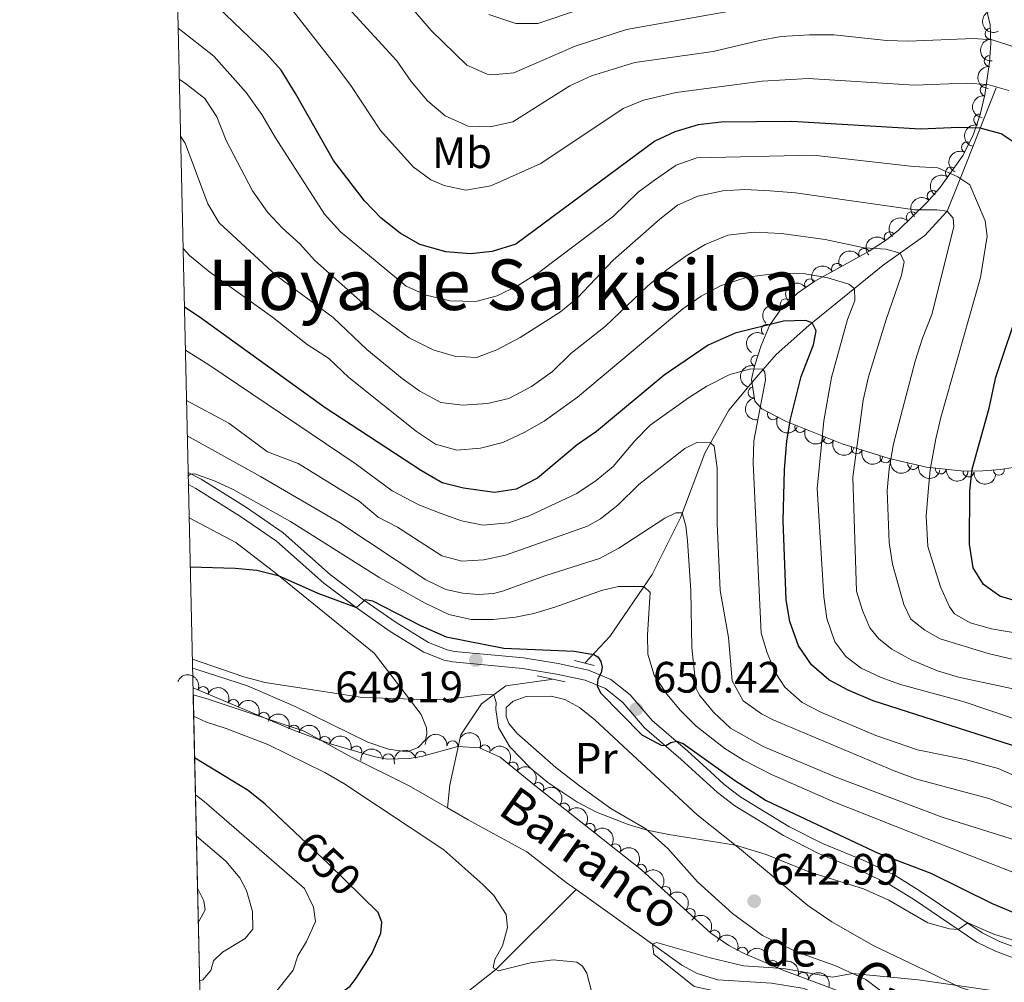
# Model space of a CAD drawing. Units: metres. Extents: x 655153 to 662080, y 735012 to 739796.
# Drawn here: x 655156 to 655380, y 737818 to 738037 of the extents above; entities that cross this region are included whole.
import ezdxf
from ezdxf.enums import TextEntityAlignment as Align

# ---------------------------------------------------------------- set-up
doc = ezdxf.new("R2010")
doc.units = ezdxf.units.M
doc.header["$MEASUREMENT"] = 0
for name, pattern in [('DGN Style 2', [77.45884560943644, 46.47530736566186, -30.98353824377457]), ('DGN Style 3', [108.44238385321101, 77.45884560943644, -30.98353824377457]), ('DGN Style 5', [54.2211919266055, 23.23765368283093, -30.98353824377457])]:
    doc.linetypes.add(name, pattern=pattern)
for name, color, linetype, lineweight in [('Elementos auxiliares', 7, 'Continuous', 5), ('Entidades rústicas y varios', 7, 'Continuous', 5), ('Hidrografía', 7, 'Continuous', 5), ('Relieve y altimetría', 7, 'Continuous', 5), ('Textos de rotulación', 7, 'Continuous', 5), ('Viales y ferrocarril', 7, 'Continuous', 5)]:
    doc.layers.add(name, color=color, linetype=linetype, lineweight=lineweight)
doc.styles.add('Style-arial', font='arial.shx', dxfattribs={"bigfont": 'arialbig.shx'})
doc.styles.add('Style-Arial Narrow', font='txt')
doc.styles.add('Style-Helvetica-Narrow-Oblique', font='txt')
doc.styles.add('Style-Times New Roman', font='txt')
doc.styles.add('Style-timesi', font='timesi.shx', dxfattribs={"bigfont": 'timesibig.shx'})

# ---------------------------------------------------------------- blocks, each defined once
blk = doc.blocks.new('5PATER')
at = {"layer": 'Relieve y altimetría', "linetype": 'Continuous', "lineweight": 5}
h = blk.add_hatch(color=250, dxfattribs=at)
edge = h.paths.add_edge_path()
edge.add_ellipse((0, 0), major_axis=(-1.095731442945027, -1.110710700472634), ratio=0.9994222409660319, start_angle=0, end_angle=360)

msp = doc.modelspace()

# ---------------------------------------------------------------- linework, layer by layer
at = {"layer": 'Elementos auxiliares', "color": 250, "linetype": 'Continuous', "lineweight": 5}
msp.add_line((655197.24, 737805.22, 653.29), (655195.44, 737884.8800000001, 650.0600000000001), dxfattribs=at)
at = {"layer": 'Elementos auxiliares', "color": 250, "linetype": 'Continuous', "lineweight": 5, "flags": 128}
msp.add_lwpolyline([(662080.31, 735168.74), (658670.2, 735089.51), (655260.1300000001, 735012), (655155.95, 739638.7), (661971.4099999999, 739795.5), (662025.8800000001, 737482.1200000001)], close=True, dxfattribs=at)
at = {"layer": 'Entidades rústicas y varios', "color": 92, "linetype": 'DGN Style 3', "lineweight": 5}
for points in [[(655388.8800000001, 737936.04, 712.21), (655379.3899999999, 737934.5800000001, 709.41), (655375.3999999999, 737934.27, 708.0600000000001), (655371.0900000001, 737934.23, 706.11), (655362.55, 737935.1499999999, 700.72), (655354.03, 737937.0700000001, 695.3000000000001), (655343.3300000001, 737940.4299999999, 690.28), (655330.4099999999, 737945.6200000001, 684.4), (655325.06, 737948.44, 681.67), (655323.48, 737950.1300000001, 680.7), (655322.6699999999, 737955.0800000001, 680.29), (655323.3700000001, 737958.1100000001, 680.7), (655324.8600000001, 737962.8400000001, 681.36), (655326.8300000001, 737967.3999999999, 682.1800000000001), (655329.6000000001, 737971.4099999999, 683.32), (655333.1699999999, 737974.77, 684.72), (655337.0900000001, 737977.52, 686.1800000000001), (655349.53, 737984.3500000001, 691.09), (655353.4199999999, 737986.8700000001, 692.98), (655356.1699999999, 737989.1200000001, 694.53), (655362.6599999999, 737995.4299999999, 698.77), (655365.6200000001, 737998.75, 700.92), (655370.9299999999, 738006.22, 705.19), (655373.31, 738011, 707.51), (655374.8300000001, 738015.4199999999, 709.5500000000001), (655375.8899999999, 738019.8999999999, 711.58), (655376.95, 738027.3500000001, 715.0500000000001), (655377.24, 738031.6200000001, 717.5600000000001), (655377.04, 738035.8500000001, 720.58), (655376.0800000001, 738040.01, 723.5600000000001)], [(655197.24, 737805.22, 653.29), (655195.44, 737884.8800000001, 650.0600000000001), (655218.3200000001, 737875.19, 648.85), (655227.03, 737872, 648.82), (655236.6399999999, 737869.19, 648.82), (655239.6799999999, 737868.5900000001, 648.82), (655244.6799999999, 737868.75, 648.82), (655247.53, 737869.24, 648.82), (655255.75, 737871.5, 648.96), (655260.71, 737871.1699999999, 649.03), (655265.4299999999, 737869.04, 649.11), (655270.3600000001, 737865.06, 649.23), (655273.28, 737862.72, 649.3100000000001), (655297.6000000001, 737843.3700000001, 646.78), (655313.45, 737828.98, 646.14), (655317.53, 737826.1400000001, 645.6), (655321.03, 737824.3800000001, 645.11), (655330.05, 737820.45, 644.47), (655345.3600000001, 737814.76, 644.08)]]:
    msp.add_polyline3d(points, dxfattribs=at)
at = {"layer": 'Entidades rústicas y varios', "color": 92, "linetype": 'Continuous', "lineweight": 5}
for points in [[(655194.56, 737923.6000000001, 651.17), (655205.1699999999, 737918, 651.17), (655214.47, 737910.8200000001, 650.08), (655236.7, 737892.73, 646.66), (655242.8, 737884.8600000001, 645.21), (655247.3899999999, 737878.8200000001, 644.7), (655248.6100000001, 737875.78, 644.48), (655248.74, 737874.3900000001, 644.04), (655248.4199999999, 737872.98, 643.46), (655246.71, 737871.26, 643.17), (655244.27, 737870.3200000001, 643.17), (655240.01, 737870.8900000001, 643.17), (655235.26, 737872.45, 643.17), (655218.71, 737880.5900000001, 644.62), (655207.8700000001, 737885.3400000001, 644.77), (655196.3400000001, 737889.04, 644.77), (655195.3400000001, 737889.3200000001, 644.77)], [(655354.3500000001, 737814.1499999999, 639.44), (655348.75, 737818.4199999999, 639.76), (655341.6799999999, 737821.5800000001, 640.32), (655333.21, 737824.6599999999, 640.5600000000001), (655325.2, 737828.44, 640.79), (655318.3999999999, 737833.49, 641.59), (655310.3999999999, 737840.69, 643.0500000000001), (655303.6100000001, 737848.25, 644.52), (655298.6499999999, 737852.73, 645.03), (655290.6200000001, 737857.3600000001, 645.54), (655283.49, 737862.52, 645.9), (655278.1399999999, 737866.72, 645.69), (655269.24, 737874.51, 645.32), (655267.3899999999, 737876.73, 645.47), (655266.77, 737878.3200000001, 645.83), (655266.8300000001, 737880.3800000001, 646.49), (655268.3999999999, 737881.8200000001, 647), (655271.3800000001, 737882.9199999999, 647.07), (655277.04, 737883, 647.21), (655280.1399999999, 737882.19, 647.5), (655283.53, 737880.3500000001, 647.5), (655287.01, 737877.5900000001, 647.72), (655293.45, 737871.6000000001, 647.94), (655310.3400000001, 737855.96, 646.0500000000001), (655319.98, 737848.25, 644.88)], [(655319.98, 737848.25, 644.88), (655335.54, 737835.25, 642.26), (655341.03, 737831.53, 641.71), (655350.44, 737826.1799999999, 641.5500000000001), (655362.21, 737820.5700000001, 640.2), (655370.3, 737816.5900000001, 639.96), (655375.8899999999, 737814.8600000001, 639.96), (655382.8600000001, 737813.56, 640.12), (655393.45, 737811.8, 640.12), (655402.78, 737810.6799999999, 640.12), (655410.48, 737809.05, 640.2), (655417.6000000001, 737806.3999999999, 639.76), (655419.9199999999, 737804.6200000001, 639.64), (655420.8500000001, 737803.3500000001, 639.28), (655422.1399999999, 737800.6799999999, 638.9300000000001), (655422.72, 737797.6699999999, 638.45)]]:
    msp.add_polyline3d(points, dxfattribs=at)
at = {"layer": 'Entidades rústicas y varios', "color": 92, "linetype": 'Continuous', "lineweight": 5, "extrusion": (0.2150071291877605, -0.06959221374863647, 0.9741297953476229)}
msp.add_arc((903991.3772197192, -385839.8941403653, 90254.36485315807), 2.516055640060342, 45.36446333574663, 225.9090503451193, dxfattribs=at)
at = {"layer": 'Entidades rústicas y varios', "color": 92, "linetype": 'Continuous', "lineweight": 5}
for centre, radius, start, end in [((655377.1531232507, 738033.8705470467, 720.0565899287692), 1.250091938746998, 93.67316585776027, 272.8867202767556), ((655376.9878093228, 738027.6187755847, 715.941064591386), 1.250091938746999, 87.08084548656073, 266.2943999055561), ((655376.059354716, 738020.9517707725, 712.6469508983613), 1.250091938746999, 82.86836275978183, 262.0819171787772), ((655374.5781983573, 738014.2710464078, 709.5820071422443), 1.250091938746998, 77.65437825356656, 256.8679326725619), ((655371.8221774269, 738007.9680790838, 706.5851707099233), 1.250091938746998, 64.49708310252866, 243.710637521524), ((655368.1223494832, 738002.2365798473, 703.5012086631835), 1.250091938746999, 55.55929580209073, 234.7728502210861), ((655363.9719944112, 737996.8722436419, 700.3159520974367), 1.250091938746999, 49.24704231196982, 228.4605967309652), ((655359.2151874958, 737992.0535174995, 697.0954557058329), 1.250091938746999, 45.16049274520775, 224.3740471642031), ((655354.1859070356, 737987.4714427157, 693.9494274085339), 1.250091938746998, 40.25556840186076, 219.4691228208562), ((655348.3868587024, 737983.7001175156, 691.0671072870927), 1.250091938746999, 29.73450480054107, 208.9480592195365), ((655342.1739043396, 737980.2889858198, 688.614888161605), 1.250091938746999, 29.73450480054107, 208.9480592195365), ((655336.0375024243, 737976.7578082387, 686.1645409537938), 1.250091938746999, 36.01699688870245, 215.2305513076979), ((655330.4907037206, 737972.2215168835, 684.0206261971383), 1.250091938746999, 44.23045695043201, 223.4440113694274), ((655326.1677984244, 737966.4070340218, 682.1929317381487), 1.250091938746998, 56.33048971996593, 235.5440441389613), ((655323.786077671, 737959.3659014883, 681.0422396791249), 1.250091938746999, 73.48118322630913, 252.6947376453046), ((655323.1756320852, 737952.1108415041, 680.434125451047), 1.250091938746999, 100.2594701387575, 279.4730245577529), ((655327.5668309373, 737947.1406971128, 682.3808927393751), 1.250091938746998, 153.1723212711375, 332.3858756901329), ((655333.7920761742, 737944.2824361727, 685.4085863798682), 1.250091938746998, 159.0806958883663, 338.2942503073617), ((655340.2032957049, 737941.7070314235, 688.3263859804108), 1.250091938746998, 159.0806958883663, 338.2942503073617), ((655346.6853316566, 737939.3968127635, 691.2925359272785), 1.250091938746999, 163.5328981096098, 342.7464525286052), ((655353.2164165748, 737937.3459300229, 694.3566524028926), 1.250091938746999, 163.5328981096098, 342.7464525286052), ((655359.5551541718, 737935.8448944001, 698.0372048060732), 1.250091938746998, 168.266577049763, 347.4801314687585), ((655365.8250313231, 737934.8168095057, 702.0021621167433), 1.250091938746998, 174.8174952137064, 354.0310496327018), ((655372.1412768695, 737934.1363708756, 705.9886449614476), 1.250091938746998, 174.8174952137064, 354.0310496327018), ((655379.0437730665, 737934.5726692593, 708.8721616965767), 1.250091938746998, 185.4087885258546, 4.622342944849991), ((655197.7316070083, 737883.8882844837, 649.877601053196), 1.250091938746999, 338.0128244102639, 157.2263788292593), ((655204.6296035422, 737880.9668864764, 649.512803159588), 1.250091938746999, 338.0128244102639, 157.2263788292593), ((655211.527600076, 737878.0454884688, 649.14800526598), 1.250091938746999, 338.0128244102639, 157.2263788292593), ((655218.4302502035, 737875.1288436851, 648.8455587446045), 1.250091938746999, 340.8511224434348, 160.0646768624302), ((655225.4727434856, 737872.5495608412, 648.8213021661354), 1.250091938746999, 340.8511224434348, 160.0646768624302), ((655254.5684440045, 737871.5590581556, 648.9609262548834), 1.250091938746999, 357.1597537436317, 176.3733081626271), ((655232.638192073, 737870.3398163698, 648.82), 1.250091938746999, 344.6670439589313, 163.8805983779267), ((655247.3839445037, 737869.1796093492, 648.8379299328302), 1.250091938746999, 16.33917262648033, 195.5527270454758), ((655261.9282611171, 737870.5988289579, 649.0700747843126), 1.250091938746999, 336.6778765455862, 155.8914309645817), ((655239.9181856413, 737868.5781016548, 648.82), 1.250091938746999, 2.799001045302465, 182.0125554642979), ((655268.2700879998, 737866.7221160012, 649.2030767372356), 1.250091938746998, 322.0521464171122, 141.2657008361076), ((655274.1122514207, 737862.032893935, 649.1205098360808), 1.250091938746998, 322.4589497241774, 141.6725041431728), ((655279.961874221, 737857.3786915839, 648.5119758852426), 1.250091938746998, 322.4589497241774, 141.6725041431728), ((655285.8114970215, 737852.7244892328, 647.9034419344043), 1.250091938746998, 322.4589497241774, 141.6725041431728), ((655291.6611198217, 737848.0702868816, 647.2949079835661), 1.250091938746998, 322.4589497241774, 141.6725041431728), ((655297.5163638357, 737843.4195805369, 646.7455184814635), 1.250091938746998, 318.7302796407338, 137.9438340597293), ((655303.0667624185, 737838.3804489528, 646.5214014408896), 1.250091938746998, 318.7302796407338, 137.9438340597293), ((655308.6171610015, 737833.3413173684, 646.2972844003158), 1.250091938746998, 318.7302796407338, 137.9438340597293), ((655314.238916001, 737828.4070810261, 645.8984719965438), 1.250091938746998, 326.1252175352072, 145.3387719542026), ((655320.5984208654, 737824.5467566277, 645.0588477507644), 1.250091938746998, 337.4234793293018, 156.6370337482972), ((655327.4596414841, 737821.5573334533, 644.5720205671748), 1.250091938746998, 337.4234793293018, 156.6370337482972), ((655334.4281086244, 737818.8020507542, 644.3284859616682), 1.250091938746998, 340.5784516978424, 159.7920061168377)]:
    msp.add_arc(centre, radius, start, end, dxfattribs=at)
at = {"layer": 'Entidades rústicas y varios', "color": 92, "linetype": 'Continuous', "lineweight": 5, "extrusion": (0.1687849447468041, -0.1502756941185652, 0.974129795347623)}
msp.add_arc((987018.8955290476, 1413.372438992315, 410.8620867595746), 2.516055640060342, 45.36446333574663, 225.9090503451193, dxfattribs=at)
at = {"layer": 'Entidades rústicas y varios', "color": 92, "linetype": 'Continuous', "lineweight": 5, "extrusion": (0.150416714850177, -0.1686592829039622, 0.974129795347623)}
msp.add_arc((980340.8789169812, 111782.286368572, -25197.94681917812), 2.516055640060341, 45.36446333574666, 225.9090503451193, dxfattribs=at)
at = {"layer": 'Entidades rústicas y varios', "color": 92, "linetype": 'Continuous', "lineweight": 5, "extrusion": (0.1376214159878387, -0.1792525806718008, 0.9741297953476231)}
msp.add_arc((969270.5987943144, 181624.0365824624, -41403.97916399346), 2.516055640060342, 45.36446333574663, 225.9090503451192, dxfattribs=at)
at = {"layer": 'Entidades rústicas y varios', "color": 92, "linetype": 'Continuous', "lineweight": 5, "extrusion": (0.1207622781216634, -0.1910173133484613, 0.974129795347623)}
msp.add_arc((948326.4056232558, 266672.3564847645, -61137.56209703359), 2.516055640060342, 45.36446333574663, 225.9090503451192, dxfattribs=at)
at = {"layer": 'Entidades rústicas y varios', "color": 92, "linetype": 'Continuous', "lineweight": 5, "extrusion": (0.07411178084483912, -0.213491418459864, 0.9741297953476231)}
msp.add_arc((861150.4405727497, 469949.5584400318, -108299.1003056334), 2.516055640060343, 45.36446333574666, 225.9090503451193, dxfattribs=at)
at = {"layer": 'Entidades rústicas y varios', "color": 92, "linetype": 'Continuous', "lineweight": 5, "extrusion": (0.04004344955090844, -0.2224132729044337, 0.974129795347623)}
msp.add_arc((775763.1037102375, 594568.8227087375, -137212.8019061024), 2.516055640060342, 45.36446333574661, 225.9090503451192, dxfattribs=at)
at = {"layer": 'Entidades rústicas y varios', "color": 92, "linetype": 'Continuous', "lineweight": 5, "extrusion": (0.01534703911462672, -0.2254675369236386, 0.9741297953476229)}
msp.add_arc((703966.0742152849, 674045.9950298797, -155654.0527850958), 2.516055640060343, 45.36446333574663, 225.9090503451193, dxfattribs=at)
at = {"layer": 'Entidades rústicas y varios', "color": 92, "linetype": 'Continuous', "lineweight": 5, "extrusion": (-0.0007595383220042329, -0.2259879751613692, 0.974129795347623)}
msp.add_arc((652872.4998877343, 721196.5115003409, -166595.849735193), 2.516055640060342, 45.36446333574664, 225.9090503451193, dxfattribs=at)
at = {"layer": 'Entidades rústicas y varios', "color": 92, "linetype": 'Continuous', "lineweight": 5, "extrusion": (-0.02007930606783878, -0.2250954537164895, 0.9741297953476229)}
msp.add_arc((587188.8570269417, 772928.7845117751, -178600.49608003), 2.516055640060342, 45.36446333574664, 225.9090503451193, dxfattribs=at)
at = {"layer": 'Entidades rústicas y varios', "color": 92, "linetype": 'Continuous', "lineweight": 5, "extrusion": (-0.06084348117888165, -0.2176446935122318, 0.9741297953476231)}
for centre in [(432458.6216929478, 864376.681889598, -199818.5353013377), (432453.5565342593, 864371.2980747087, -199819.8036485682)]:
    msp.add_arc(centre, 2.516055640060342, 45.36446333574666, 225.9090503451193, dxfattribs=at)
at = {"layer": 'Entidades rústicas y varios', "color": 92, "linetype": 'Continuous', "lineweight": 5, "extrusion": (-0.03666109686091958, -0.2229957528585522, 0.974129795347623)}
msp.add_arc((526934.4168004227, 813076.6107980559, -187922.4182136185), 2.516055640060342, 45.36446333574663, 225.9090503451192, dxfattribs=at)
at = {"layer": 'Entidades rústicas y varios', "color": 92, "linetype": 'Continuous', "lineweight": 5, "extrusion": (-0.004427556197439606, -0.2259458752934356, 0.9741297953476231)}
msp.add_arc((640743.7772463892, 731401.6802907765, -168976.7781263321), 2.516055640060342, 45.36446333574665, 225.9090503451193, dxfattribs=at)
at = {"layer": 'Entidades rústicas y varios', "color": 92, "linetype": 'Continuous', "lineweight": 5, "extrusion": (0.04303338632984048, -0.2218541626316373, 0.9741297953476229)}
msp.add_arc((783857.768874132, 584312.4097516764, -134855.2815614892), 2.516055640060342, 45.36446333574664, 225.9090503451193, dxfattribs=at)
at = {"layer": 'Entidades rústicas y varios', "color": 92, "linetype": 'Continuous', "lineweight": 5, "extrusion": (0.10654145529646, -0.1992989215206913, 0.974129795347623)}
msp.add_arc((925831.5870316615, 333161.5299637384, -76591.74324418046), 2.516055640060342, 45.36446333574662, 225.9090503451192, dxfattribs=at)
at = {"layer": 'Entidades rústicas y varios', "color": 92, "linetype": 'Continuous', "lineweight": 5, "extrusion": (0.1849075761965148, -0.1299243244397612, 0.9741297953476231)}
msp.add_arc((980554.4039744323, -108888.898291501, 25959.31082634334), 2.516055640060343, 45.36446333574662, 225.9090503451192, dxfattribs=at)
at = {"layer": 'Entidades rústicas y varios', "color": 92, "linetype": 'Continuous', "lineweight": 5, "extrusion": (0.2151477741493333, 0.06915617900510208, 0.9741297953476229)}
msp.add_arc((502002.3398174224, -827578.6253954894, 192690.7885695373), 2.516055640060342, 45.36446333574663, 225.9090503451193, dxfattribs=at)
at = {"layer": 'Entidades rústicas y varios', "color": 92, "linetype": 'Continuous', "lineweight": 5, "extrusion": (0.2068860685982576, 0.09093567196626019, 0.9741297953476231)}
for centre in [(411862.8247330433, -873523.7907186038, 203352.757094617), (411857.8872242363, -873527.8392525436, 203356.6916059868)]:
    msp.add_arc(centre, 2.516055640060343, 45.36446333574664, 225.9090503451193, dxfattribs=at)
at = {"layer": 'Entidades rústicas y varios', "color": 92, "linetype": 'Continuous', "lineweight": 5, "extrusion": (0.1992026765682205, 0.1067212980808197, 0.974129795347623)}
for centre in [(340987.247489359, -902039.8423638811, 209974.2618969774), (340982.3554549636, -902043.8144718304, 209978.3288808609)]:
    msp.add_arc(centre, 2.516055640060342, 45.36446333574663, 225.9090503451192, dxfattribs=at)
at = {"layer": 'Entidades rústicas y varios', "color": 92, "linetype": 'Continuous', "lineweight": 5, "extrusion": (0.1897161030760253, 0.1227963437959176, 0.9741297953476231)}
msp.add_arc((263384.0059652922, -926381.602318476, 215628.2525753499), 2.516055640060342, 45.36446333574664, 225.9090503451193, dxfattribs=at)
at = {"layer": 'Entidades rústicas y varios', "color": 92, "linetype": 'Continuous', "lineweight": 5, "extrusion": (0.174468058636566, 0.1436385683985539, 0.974129795347623)}
for centre in [(153147.3049109472, -949606.6997804209, 221020.3341798658), (153142.7649991251, -949610.1276938524, 221025.2217774511)]:
    msp.add_arc(centre, 2.516055640060342, 45.36446333574665, 225.9090503451193, dxfattribs=at)
at = {"layer": 'Entidades rústicas y varios', "color": 92, "linetype": 'Continuous', "lineweight": 5, "extrusion": (-0.2085448860076944, -0.0870641851511629, 0.974129795347623)}
for centre in [(-428508.2378053449, 866046.2421292525, -200248.1414762122), (-428502.8844044486, 866051.2641681414, -200249.6810294735), (-428497.5310035521, 866056.2862070302, -200251.2205827348)]:
    msp.add_arc(centre, 2.516055640060342, 45.36446333574665, 225.9090503451193, dxfattribs=at)
at = {"layer": 'Entidades rústicas y varios', "color": 92, "linetype": 'Continuous', "lineweight": 5, "extrusion": (-0.2039778650106495, -0.09728397813461104, 0.974129795347623)}
for centre in [(-383949.8497370764, 885667.8502111121, -204801.2355177993), (-383944.4900203553, 885672.9552308295, -204802.4447367034)]:
    msp.add_arc(centre, 2.516055640060342, 45.36446333574663, 225.9090503451193, dxfattribs=at)
at = {"layer": 'Entidades rústicas y varios', "color": 92, "linetype": 'Continuous', "lineweight": 5, "extrusion": (-0.2105166292489239, -0.08218205780868071, 0.974129795347623)}
msp.add_arc((-449064.9803644269, 856139.8992554331, -197950.7890124353), 2.516055640060343, 45.36446333574663, 225.9090503451192, dxfattribs=at)
at = {"layer": 'Entidades rústicas y varios', "color": 92, "linetype": 'Continuous', "lineweight": 5, "extrusion": (-0.1970512862696191, -0.1106432663811353, 0.9741297953476229)}
msp.add_arc((-322589.7732859596, 908605.5295815901, -210122.5947213913), 2.516055640060342, 45.36446333574665, 225.9090503451193, dxfattribs=at)
at = {"layer": 'Entidades rústicas y varios', "color": 92, "linetype": 'Continuous', "lineweight": 5, "extrusion": (-0.1684519677837442, -0.1506488511930399, 0.974129795347623)}
msp.add_arc((-113205.2481923701, 955088.4418221943, -220906.0628701112), 2.516055640060342, 45.36446333574663, 225.9090503451192, dxfattribs=at)
at = {"layer": 'Entidades rústicas y varios', "color": 92, "linetype": 'Continuous', "lineweight": 5, "extrusion": (-0.1528332651841187, -0.1664726249842871, 0.974129795347623)}
msp.add_arc((-16336.86583957367, 961291.0286481935, -222345.1512620582), 2.516055640060342, 45.36446333574664, 225.9090503451193, dxfattribs=at)
at = {"layer": 'Entidades rústicas y varios', "color": 92, "linetype": 'Continuous', "lineweight": 5, "extrusion": (-0.1096096720796958, -0.1976280891031935, 0.974129795347623)}
msp.add_arc((215130.0915427033, 938306.3021760941, -217012.8853902565), 2.516055640060342, 45.36446333574663, 225.9090503451193, dxfattribs=at)
at = {"layer": 'Entidades rústicas y varios', "color": 92, "linetype": 'Continuous', "lineweight": 5, "extrusion": (-0.2244463127290395, -0.02636274868704721, 0.974129795347623)}
msp.add_arc((-656391.3660088896, 717951.2586380239, -165892.1448595697), 2.516055640060343, 45.36446333574663, 225.9090503451193, dxfattribs=at)
at = {"layer": 'Entidades rústicas y varios', "color": 92, "linetype": 'Continuous', "lineweight": 5, "extrusion": (-0.2242534800436736, -0.0279556524570603, 0.974129795347623)}
for centre in [(-651137.6691760693, 722478.0234074034, -166942.3978689337), (-651132.3271029938, 722482.9795634614, -166944.1723469932), (-651126.9850299181, 722487.9357195194, -166945.9468250526), (-651121.6429568426, 722492.8918755776, -166947.7213031122)]:
    msp.add_arc(centre, 2.516055640060343, 45.36446333574665, 225.9090503451193, dxfattribs=at)
at = {"layer": 'Entidades rústicas y varios', "color": 92, "linetype": 'Continuous', "lineweight": 5, "extrusion": (-0.2255967828207623, -0.0133129033993349, 0.9741297953476229)}
for centre in [(-697961.4705504479, 679721.2199586163, -157025.6464618508), (-697956.1131992221, 679726.2775565129, -157027.0498475294), (-697950.7558479966, 679731.3351544094, -157028.453233208)]:
    msp.add_arc(centre, 2.516055640060342, 45.36446333574664, 225.9090503451193, dxfattribs=at)
at = {"layer": 'Entidades rústicas y varios', "color": 92, "linetype": 'Continuous', "lineweight": 5, "extrusion": (-0.2220069131500466, -0.04223828038149651, 0.9741297953476231)}
msp.add_arc((-602348.3895196596, 761590.810938281, -176019.5164009768), 2.516055640060342, 45.36446333574665, 225.9090503451193, dxfattribs=at)
at = {"layer": 'Entidades rústicas y varios', "color": 92, "linetype": 'Continuous', "lineweight": 5, "extrusion": (-0.2094293813369961, -0.08491452201361843, 0.974129795347623)}
for centre in [(-437527.4642242093, 861795.0317718035, -199266.8460696625), (-437522.1157826044, 861800.0215046885, -199268.5033982766)]:
    msp.add_arc(centre, 2.516055640060342, 45.36446333574664, 225.9090503451193, dxfattribs=at)
at = {"layer": 'Entidades rústicas y varios', "color": 92, "linetype": 'Continuous', "lineweight": 5, "extrusion": (-0.2044385280857895, -0.09631214902655905, 0.974129795347623)}
for centre in [(-388171.2221800757, 883955.7100941759, -204408.6716185962), (-388165.863962598, 883960.7787066735, -204410.031277674)]:
    msp.add_arc(centre, 2.516055640060342, 45.36446333574663, 225.9090503451192, dxfattribs=at)
at = {"layer": 'Hidrografía', "color": 142, "linetype": 'DGN Style 3', "lineweight": 15, "extrusion": (-0.4023246812155037, 0.5803319256142133, 0.7080605249537235), "elevation": 165008.5791724646, "flags": 128}
msp.add_lwpolyline([(-958867.8590134324, -164540.1591233534), (-958879.3733495227, -164541.2070567484), (-958904.8142460869, -164547.5229796427)], dxfattribs=at)
at = {"layer": 'Hidrografía', "color": 142, "linetype": 'DGN Style 3', "lineweight": 15}
for points in [[(655284.72, 737890.48, 649.24), (655290.3999999999, 737896.55, 651.13), (655300.04, 737910.69, 655.9300000000001), (655306.49, 737923.5800000001, 659.64), (655312.03, 737938.3200000001, 664.3000000000001), (655317.56, 737948.1400000001, 667.21), (655323.3300000001, 737955.02, 669.03), (655328.3500000001, 737960.77, 671.36), (655335.79, 737967.3900000001, 674.63), (655352.6699999999, 737981.1200000001, 683.39), (655362.1799999999, 737987.8700000001, 687.29), (655367.3, 737993.4099999999, 689.99), (655370.25, 738000.8, 694.94), (655378.44, 738021.52, 704.03)], [(655253.4099999999, 737857.53, 641.35), (655253.95, 737862.75, 642.09), (655256.46, 737874.1799999999, 643.15), (655261.2, 737881.1799999999, 644.07), (655266.69, 737885.31, 645.89), (655277.05, 737886.77, 647.71), (655277.24, 737886.8500000001, 647.74)], [(655195.47, 737883.26, 642.36), (655198.47, 737882.4099999999, 642.21), (655220.75, 737875, 642.21), (655231.72, 737869, 642.21), (655244.72, 737862.5700000001, 641.63), (655253.4099999999, 737857.53, 641.35)], [(655282.77, 737838.8999999999, 640.54), (655280.5, 737840.53, 640.61), (655271.47, 737847.48, 640.61), (655258.1399999999, 737854.79, 641.2), (655253.4099999999, 737857.53, 641.35)], [(655282.77, 737838.8999999999, 640.54), (655306.8300000001, 737821.6599999999, 639.79), (655310.3400000001, 737819.81, 639.49), (655315.06, 737818.3600000001, 639.15), (655327.23, 737817.5700000001, 638.41), (655334.72, 737816.3900000001, 638.17), (655342, 737812.97, 638.01), (655349.3700000001, 737807.76, 637.61), (655355.54, 737801.04, 637.45), (655362.47, 737792.0900000001, 637.45), (655368.54, 737787.3500000001, 637.45), (655373.28, 737785.1300000001, 637.45), (655378.6599999999, 737783.56, 637.45), (655385.26, 737782.74, 637.04)]]:
    msp.add_polyline3d(points, dxfattribs=at)
at = {"layer": 'Relieve y altimetría', "color": 30, "linetype": 'Continuous', "lineweight": 5, "flags": 128}
for points, elevation in [([(655240.3999999999, 738045.48), (655249.71, 738034.5800000001), (655257.8600000001, 738026.6599999999), (655262.47, 738024.6200000001), (655263.56, 738024.46), (655268.54, 738024.9199999999), (655282.49, 738031.03), (655294.24, 738034.8400000001), (655322.46, 738039.81)], 715), ([(655381.3, 738020.8999999999), (655376.5700000001, 738022.26), (655371.6100000001, 738022.6200000001), (655359.8300000001, 738022.1499999999), (655335.6399999999, 738023.6200000001), (655325.1399999999, 738023.0700000001), (655305.56, 738020.45), (655298.0900000001, 738018.74), (655293.47, 738016.8200000001), (655274.6699999999, 738004.29), (655263.3200000001, 737999.23), (655257.5800000001, 737998.24), (655252.6599999999, 737999.28), (655249.6300000001, 738000.6000000001), (655245.6000000001, 738003.49), (655238.1799999999, 738011.78), (655231.5700000001, 738021.79), (655228.22, 738026.28), (655215.8500000001, 738042.1599999999)], 705), ([(655262.8500000001, 738038.21), (655268.97, 738036.1499999999), (655274, 738036.1699999999), (655292.3500000001, 738042.3700000001)], 720), ([(655383.02, 738030.74), (655377.54, 738032.49), (655373.27, 738032.73), (655358.45, 738032.1799999999), (655353.46, 738032.3300000001), (655341.51, 738033.6000000001), (655335.8800000001, 738033.6200000001), (655329.4199999999, 738033.21), (655324.5, 738032.3300000001), (655313.96, 738029.76), (655296.1200000001, 738027.3200000001), (655286.24, 738024.28), (655281.3, 738021.96), (655268.3400000001, 738013.78), (655263.1599999999, 738012.6100000001), (655258.1599999999, 738012.76), (655252.8700000001, 738015.1100000001), (655248.8899999999, 738018.5800000001), (655245.1599999999, 738022.97), (655241.8500000001, 738027.7), (655230.8400000001, 738039.6699999999)], 710), ([(655368.95, 737901.73), (655367.8, 737903.3), (655365.79, 737907.8400000001), (655362.8400000001, 737917.06), (655362.52, 737923.98), (655362.95, 737929.51), (655363.4099999999, 737934.49), (655364.6699999999, 737941.55), (655365.81, 737946.4199999999), (655374.8700000001, 737978.3500000001), (655376.3600000001, 737987.76), (655375.8999999999, 737991.2), (655372.44, 737999.45), (655369.71, 738001.28), (655365.1399999999, 738003.28), (655359.6100000001, 738003.5700000001), (655336.75, 738006.1599999999), (655310.22, 738005.5900000001), (655305.51, 738003.8800000001), (655300.5700000001, 738000.52), (655296.8899999999, 737997.73), (655291.26, 737992.29), (655274.22, 737979.48), (655269.3800000001, 737976.46), (655264.76, 737974.1300000001), (655259.9199999999, 737972.8700000001), (655253.99, 737973.01), (655248.56, 737974.31), (655243.99, 737976.31), (655229.04, 737988.73), (655225.3800000001, 737992.73), (655214.21, 738010.1300000001), (655211.1300000001, 738015.4099999999), (655207.53, 738020.45), (655200.22, 738028.72), (655192.06, 738035.1000000001)], 695), ([(655355.0700000001, 737940.4099999999), (655360.01, 737959.25), (655361.6200000001, 737964.49), (655363.78, 737969.8900000001), (655368.8, 737989.8500000001), (655368.6699999999, 737991.8300000001), (655367.3, 737993.4299999999), (655364.9099999999, 737993.73), (655359.9099999999, 737993.74), (655332.73, 737997.6100000001), (655326.96, 737998.0700000001), (655321.1599999999, 737998.3600000001), (655316.1599999999, 737998.05), (655310.5, 737996.8800000001), (655305.8500000001, 737994.8), (655301.77, 737991.5900000001), (655291.1499999999, 737982.27), (655283.0800000001, 737973.69), (655279.1799999999, 737970.52), (655270.02, 737964.6400000001), (655264.6699999999, 737961.8600000001), (655260, 737960.1100000001), (655254.99, 737960.3900000001), (655250.1499999999, 737961.8600000001), (655244.73, 737964.56), (655234.8800000001, 737971.8), (655223.1499999999, 737982.24), (655219.81, 737985.97), (655215.8300000001, 737989.5900000001), (655212.4199999999, 737993.24), (655209.03, 737998.03), (655203.02, 738009.52), (655200.8700000001, 738014.8800000001), (655198.1300000001, 738019.0700000001), (655194.0700000001, 738022.29), (655192.3200000001, 738023.47)], 690), ([(655348.1599999999, 737950.3800000001), (655349.3200000001, 737955.6699999999), (655353.3700000001, 737968.76), (655356.8800000001, 737978.8400000001), (655357.51, 737981.8700000001), (655356.5800000001, 737983.8999999999), (655353.3, 737984.79), (655348.3500000001, 737985.0700000001), (655339.45, 737986.95), (655329.53, 737988.3700000001), (655323.3, 737988.6499999999), (655317.28, 737987.9299999999), (655312.1000000001, 737985.81), (655307.8200000001, 737983.24), (655303.3800000001, 737980.0700000001), (655299.01, 737976.3400000001), (655289.3899999999, 737967.23), (655281.53, 737961.04), (655277.3500000001, 737956.94), (655272.54, 737953.51), (655267.4299999999, 737950.79), (655262.5700000001, 737949.6400000001), (655256.8500000001, 737949.22), (655251.8899999999, 737949.8700000001), (655247.1200000001, 737952.3999999999), (655243.0800000001, 737955.3400000001), (655235.0800000001, 737961.9099999999), (655227.3999999999, 737969.21), (655214.4099999999, 737978.76), (655201.3999999999, 737990.8), (655198.8200000001, 737995.0900000001), (655193.6399999999, 738008.8999999999), (655192.6100000001, 738010.51)], 685), ([(655340.9299999999, 737955.55), (655344.5700000001, 737968.78), (655346.21, 737973.1200000001), (655346.1300000001, 737975.8), (655344.8600000001, 737976.8400000001), (655340.1100000001, 737978.28), (655334.48, 737979.25), (655328.8400000001, 737979.29), (655321.74, 737978.4199999999), (655315.6399999999, 737976.4299999999), (655311.22, 737974.1000000001), (655307.01, 737971.1799999999), (655283.05, 737951.1000000001), (655275.44, 737945.5800000001), (655270.8600000001, 737943.01), (655266, 737940.77), (655260.98, 737939.4299999999), (655255.54, 737939.01), (655250.71, 737940.3600000001), (655246.3899999999, 737943.28), (655230.9199999999, 737955.56), (655226.3500000001, 737959.9299999999), (655221.45, 737963.0700000001), (655213.56, 737969.28), (655199.24, 737979.55), (655194.6300000001, 737983.3), (655193.1799999999, 737984.9299999999)], 680), ([(655393.23, 737860.21), (655378.9099999999, 737866.52), (655371.3999999999, 737868.55), (655360.51, 737870.74), (655351.04, 737873.97), (655338.6399999999, 737879.21), (655334.22, 737881.54), (655330.3, 737885), (655328.1799999999, 737888.24), (655326.29, 737892.8700000001), (655324.9099999999, 737897.3300000001), (655323.0700000001, 737936.1000000001), (655323.2, 737941.0900000001), (655325.8899999999, 737954.99), (655325.75, 737956.75), (655325.26, 737957.45), (655322.5700000001, 737957.55), (655317.75, 737956.25), (655312.52, 737953.56), (655308.3200000001, 737950.9099999999), (655299.6000000001, 737944.6599999999), (655296.0900000001, 737941.1300000001), (655291.1599999999, 737935.24), (655287.3, 737932.06), (655282.8999999999, 737929.1499999999), (655272.0700000001, 737924.0700000001), (655267.3500000001, 737922.44), (655261.53, 737921.9099999999), (655256.6200000001, 737922.9199999999), (655251.76, 737924.6200000001), (655246.9199999999, 737926.5800000001), (655240.8400000001, 737929.73), (655232.3999999999, 737935.98), (655199.0700000001, 737958.3999999999), (655193.71, 737961.76)], 670), ([(655392.27, 737874.53), (655371.1499999999, 737881.6699999999), (655356.6699999999, 737885.6100000001), (655352.23, 737887.19), (655347.6799999999, 737889.3200000001), (655344.1699999999, 737892.02), (655341.6599999999, 737895.3500000001), (655339.8899999999, 737900.6400000001), (655339.21, 737905.5900000001), (655337.6799999999, 737930.29), (655339.1499999999, 737945.71), (655340.9299999999, 737955.55)], 680), ([(655388.1599999999, 737855.3500000001), (655376.76, 737859.6400000001), (655360.05, 737864.1400000001), (655355.23, 737865.99), (655327.78, 737877.52), (655324.94, 737878.95), (655320.8300000001, 737881.8800000001), (655318.26, 737886.4299999999), (655317.44, 737896.3200000001), (655315.5900000001, 737907.02), (655314.8600000001, 737922.29), (655314.8400000001, 737934.96), (655314.1699999999, 737939.9199999999), (655313.3600000001, 737940.6799999999), (655310.2, 737940.71), (655307.52, 737939.4099999999), (655297.06, 737931.1799999999), (655292.22, 737926.46), (655288.28, 737923.3800000001), (655285.31, 737921.69), (655266.6499999999, 737915.0800000001), (655261.7, 737913.99), (655256.71, 737913.6799999999), (655252.1399999999, 737914.9199999999), (655242.05, 737921.4199999999), (655237.6399999999, 737923.77), (655233.3, 737927.3700000001), (655219.4199999999, 737935.98), (655212.3999999999, 737938.6300000001), (655203.5800000001, 737945.1400000001), (655193.96, 737950.29)], 665), ([(655389.73, 737883.03), (655369.8400000001, 737887.29), (655365.06, 737888.75), (655359.0700000001, 737891.27), (655354.69, 737893.6699999999), (655351.73, 737896.03), (655349.6599999999, 737898.54), (655347.96, 737902.51), (655346.6100000001, 737906.8600000001), (655345.78, 737932.8200000001), (655348.1599999999, 737950.3800000001)], 685), ([(655382.8700000001, 737850.1599999999), (655366.1399999999, 737855.4299999999), (655341.79, 737864.56), (655325.3400000001, 737871.49), (655317.9299999999, 737875.6499999999), (655314.01, 737879.3), (655310.81, 737883.19), (655310.1200000001, 737884.73), (655309.1100000001, 737894.02), (655308.8600000001, 737906.94), (655308.0800000001, 737918.31), (655307.71, 737921.75), (655306.9199999999, 737924.71), (655305.46, 737924.73), (655302.9199999999, 737923.5), (655292.46, 737916.69), (655288.06, 737914.3), (655275.8, 737910.44), (655265.99, 737906.8999999999), (655263.8899999999, 737906.3800000001), (655260.5, 737906.1400000001), (655256.8899999999, 737906.4199999999), (655253.02, 737907.23), (655248.52, 737909.45), (655228.6599999999, 737922.56), (655210.8500000001, 737933.03), (655194.1399999999, 737942.28)], 660), ([(655386.8800000001, 737890.22), (655376.6100000001, 737892.6699999999), (655365.6599999999, 737895.99), (655362.21, 737898.01), (655359.03, 737900.48), (655357.4199999999, 737903.8300000001), (655354.81, 737913.02), (655354.06, 737917.96), (655353.5900000001, 737929.77), (655354.05, 737934.75), (655355.0700000001, 737940.4099999999)], 690), ([(655300.54, 737887.76), (655299.0700000001, 737892.54), (655299.03, 737896.96), (655299.6100000001, 737906.56), (655298.1699999999, 737907.95), (655292.4199999999, 737907.96), (655288.51, 737907.04), (655277.8600000001, 737903.21), (655273.0700000001, 737901.77), (655268.8899999999, 737900.99), (655263.8, 737900.45), (655258.8, 737900.3999999999), (655253.73, 737901.56), (655248.3400000001, 737904.1200000001), (655238, 737909.9099999999), (655217.6799999999, 737922.72), (655204.5700000001, 737930.02), (655200.51, 737931.8999999999), (655195.8200000001, 737933.5800000001), (655194.6699999999, 737933.4299999999), (655194.3600000001, 737932.9099999999)], 655), ([(655383.5700000001, 737897.26), (655377.3400000001, 737898.3200000001), (655372.52, 737899.6799999999), (655368.95, 737901.73)], 695), ([(655195.29, 737891.3999999999), (655207.02, 737887.3400000001), (655211.8600000001, 737886.0700000001), (655229.1399999999, 737883.4099999999), (655234.0900000001, 737882.6799999999), (655250.3600000001, 737882.1499999999), (655253.1799999999, 737882.23), (655261.6200000001, 737883.3700000001), (655264, 737883.29), (655264.53, 737881.52), (655264.4299999999, 737879.9299999999), (655265.0800000001, 737875.8400000001), (655267.6000000001, 737871.4299999999), (655272.3899999999, 737866.48), (655276.3, 737863.28), (655282.9099999999, 737858.8800000001), (655287.3400000001, 737856.5700000001), (655294.56, 737853.73), (655298.95, 737852.46), (655303.8600000001, 737851.48), (655319.03, 737849.01), (655326.04, 737846.9199999999), (655336.02, 737842.9099999999), (655348.24, 737839.0700000001), (655353.96, 737836.49), (655362.8800000001, 737831.3), (655367.8, 737829.94), (655369.78, 737829.8400000001), (655371.99, 737831.3300000001), (655377.8899999999, 737828.77), (655384.49, 737826.6699999999)], 645), ([(655387.51, 737840.8600000001), (655362.3700000001, 737850.6000000001), (655341.6200000001, 737858.8), (655327.26, 737865.1499999999), (655320.8500000001, 737868.3999999999), (655316.6200000001, 737871.0800000001), (655310.0800000001, 737876.1599999999), (655306.54, 737879.69), (655303.3800000001, 737883.4099999999), (655300.54, 737887.76)], 655), ([(655195.5800000001, 737878.4199999999), (655198.55, 737877.03), (655203, 737875.6300000001), (655212.51, 737871.9199999999), (655225.51, 737865.5800000001), (655229.8400000001, 737863.0800000001), (655252.6200000001, 737847.96), (655261.51, 737840.0900000001), (655263.97, 737837.55), (655266.8, 737833.25), (655267.1200000001, 737830.24), (655265.98, 737826.1200000001), (655264.23, 737822.97), (655263.8400000001, 737821.06), (655265.03, 737820.3800000001), (655272.3700000001, 737822.21), (655277.48, 737822.9099999999), (655282.8600000001, 737822.3999999999), (655284.22, 737821.5), (655285.1399999999, 737819.8800000001), (655286.27, 737815.77)], 645), ([(655197.1599999999, 737808.48), (655208.6300000001, 737811.69), (655213.1000000001, 737814.02), (655218.28, 737820.5700000001), (655219.3200000001, 737823.8200000001), (655221.3, 737827.0800000001), (655223.3500000001, 737831.6400000001), (655222.8600000001, 737834.9299999999), (655220.8500000001, 737839.19), (655215.0900000001, 737844.1400000001), (655197.97, 737858.97), (655195.98, 737860.49)], 655), ([(655196.2, 737851.06), (655202.9299999999, 737845.3900000001), (655206.1300000001, 737841.5800000001), (655207.6599999999, 737838.73), (655208.99, 737833.8999999999), (655209.05, 737829.8800000001), (655207.3500000001, 737827.8), (655202.1399999999, 737824.6400000001), (655200.0900000001, 737822.6699999999), (655199.5, 737820.51), (655197.6499999999, 737818.3300000001), (655196.95, 737818.1200000001)], 660), ([(655196.47, 737839.22), (655197.94, 737836.3500000001), (655198.1799999999, 737834.27), (655196.8800000001, 737831.76), (655196.6399999999, 737831.6400000001)], 665), ([(655384.53, 737774.78), (655380.01, 737776.9199999999), (655374.55, 737778.8700000001), (655368.72, 737780.44), (655365.05, 737782.06), (655360.8300000001, 737784.6599999999), (655353.79, 737792.8), (655347.9199999999, 737801.56), (655344.6000000001, 737805.31), (655339.71, 737808.5900000001), (655334.8800000001, 737811.6300000001), (655330.1599999999, 737813.28), (655322.6200000001, 737814.06), (655309.6599999999, 737816.81), (655300.47, 737824.19), (655300.1300000001, 737826.46), (655301.04, 737826.8600000001), (655313.31, 737823.3600000001), (655320.8400000001, 737821.55), (655330, 737820.9199999999), (655341.1200000001, 737818.96), (655345.73, 737819.77), (655360.6399999999, 737818.3900000001), (655393.21, 737813.6799999999)], 640)]:
    msp.add_lwpolyline(points, dxfattribs=dict(at, elevation=elevation))
at = {"layer": 'Relieve y altimetría', "color": 30, "linetype": 'Continuous', "lineweight": 25, "flags": 128}
for points, elevation in [([(655247.1599999999, 737985.8), (655242.6100000001, 737988.4199999999), (655238.3400000001, 737991.8700000001), (655234.53, 737995.8200000001), (655227.46, 738004.97), (655218.8300000001, 738020.24), (655215.52, 738025.53), (655212.21, 738029.28), (655200.9299999999, 738040.05)], 700), ([(655382.3500000001, 738009.21), (655379.5700000001, 738011.05), (655374.81, 738012.3400000001), (655369.95, 738012.52), (655361.2, 738012.1200000001), (655331.8700000001, 738013.8900000001), (655315.77, 738013.6699999999), (655310.56, 738013.0900000001), (655305.2, 738011.5), (655300.69, 738009.3600000001), (655269.02, 737985.9299999999), (655263.6399999999, 737984.27), (655258.6699999999, 737983.75), (655253.05, 737984.19), (655247.1599999999, 737985.8)], 700), ([(655383.8500000001, 737871.1599999999), (655350.3899999999, 737881.8800000001), (655344.7, 737884.3300000001), (655340.28, 737886.6599999999), (655336.3600000001, 737890.0700000001), (655333.44, 737894.3900000001), (655331.3999999999, 737900), (655330.6300000001, 737904.9299999999), (655329.8899999999, 737922.8700000001), (655330.21, 737934.53), (655330.75, 737941.1000000001), (655331.56, 737946.03), (655333.98, 737955.75), (655336.8500000001, 737963), (655337.3899999999, 737966.1400000001), (655336.5, 737967.97), (655335.03, 737968.54), (655330.02, 737968.3500000001), (655318.94, 737965.6499999999), (655312.8200000001, 737962.9099999999), (655302.76, 737956.06), (655287.3800000001, 737943.27), (655283, 737940.22), (655273.95, 737932.6000000001), (655269.04, 737930.1200000001), (655264.1100000001, 737929.3600000001), (655257.1000000001, 737930.3700000001), (655252.24, 737931.52), (655247.51, 737934.25), (655225.56, 737948.6300000001), (655196.8200000001, 737969.3999999999), (655193.49, 737971.54)], 675), ([(655384.04, 737904.26), (655379.26, 737905.72), (655375.54, 737908.4099999999), (655373.1699999999, 737912.1599999999), (655372.3600000001, 737917.6200000001), (655372.4299999999, 737929.73), (655373, 737934.7), (655376.8300000001, 737948.53), (655378.3500000001, 737955.6400000001), (655384.05, 737972.6599999999)], 700), ([(655194.8200000001, 737912.4199999999), (655205.02, 737912.1300000001), (655210, 737911.6699999999), (655214.81, 737910.45), (655223.8800000001, 737906.4299999999), (655232.6699999999, 737903.1300000001), (655234.75, 737904.97), (655236.3, 737904.69), (655247.29, 737899.0800000001), (655253.0900000001, 737896.51), (655266.29, 737893.9299999999), (655282.26, 737893.2), (655286.76, 737892.47), (655287.7, 737891.8999999999), (655288.3800000001, 737890.8700000001), (655288.6599999999, 737889.6000000001), (655288.4299999999, 737888.25), (655287.6599999999, 737886.8), (655287.5, 737885.3), (655288.3200000001, 737883.75), (655297.71, 737874.19), (655302.1000000001, 737871.81), (655303.1699999999, 737871.75), (655304.3500000001, 737872.4099999999), (655305.6200000001, 737872.75), (655307.1000000001, 737872.1599999999), (655318.8, 737863.8), (655326.06, 737859.23), (655351.5700000001, 737847.1799999999), (655363.55, 737842.6799999999), (655377.56, 737835.76), (655384.5900000001, 737832.75)], 650), ([(655220.04, 737850.7), (655211.8700000001, 737858.3999999999), (655207.98, 737861.51), (655195.79, 737868.9299999999)], 650), ([(655197.4199999999, 737796.98), (655210.52, 737799.55), (655219.49, 737802.6499999999), (655223.96, 737805.19), (655225.0700000001, 737807.28), (655223.6499999999, 737811.4099999999), (655231.24, 737816.8900000001), (655232.6399999999, 737818.75), (655236.23, 737824.44), (655238.23, 737829.01), (655238.46, 737831.5), (655237.6300000001, 737833.69), (655233.8600000001, 737837.3900000001)], 650)]:
    msp.add_lwpolyline(points, dxfattribs=dict(at, elevation=elevation))
at = {"layer": 'Relieve y altimetría', "color": 27, "linetype": 'DGN Style 5', "lineweight": 25, "elevation": 650, "flags": 128}
msp.add_lwpolyline([(655233.8600000001, 737837.3900000001), (655226.3500000001, 737844.74), (655220.04, 737850.7)], dxfattribs=at)
at = {"layer": 'Viales y ferrocarril', "color": 1, "linetype": 'DGN Style 2', "lineweight": 5}
for p, q in [((655282.3800000001, 737891.0800000001, 649.45), (655286.8300000001, 737889.9299999999, 649.48)), ((655273.8500000001, 737887.5700000001, 648.6800000000001), (655280.26, 737886.2, 648.82))]:
    msp.add_line(p, q, dxfattribs=at)
at = {"layer": 'Viales y ferrocarril', "color": 250, "linetype": 'DGN Style 3', "lineweight": 5}
msp.add_polyline3d([(655194.3300000001, 737933.8999999999, 655.01), (655197.31, 737932.3700000001, 654.94), (655207.6100000001, 737925.8999999999, 653.41), (655215.98, 737920.1499999999, 652.5), (655226.74, 737910.5900000001, 650.94), (655234.5900000001, 737904.7, 649.94), (655241.71, 737899.72, 649.33), (655249.0800000001, 737895.1699999999, 649.19), (655253.3600000001, 737893.5, 649.19), (655255.01, 737893.1699999999, 649.19), (655270.78, 737891.6599999999, 649.19), (655278.6799999999, 737890.3700000001, 649.26), (655285.53, 737888.8900000001, 649.92), (655290.6300000001, 737886.77, 650.37), (655295.0700000001, 737883.24, 650.4300000000001), (655300.04, 737877.44, 650.28), (655308.1499999999, 737870.44, 649.77), (655313.3800000001, 737865.7, 649.09), (655316.5, 737862.8600000001, 648.6800000000001), (655320.29, 737859.95, 648.52), (655331.23, 737853.24, 647.66), (655338.8400000001, 737849.4299999999, 647.04), (655348.6699999999, 737845.3500000001, 646.88), (655355.3200000001, 737842.1699999999, 646.6), (655356.4299999999, 737841.49, 646.54), (655360.9299999999, 737838.72, 646.29), (655375.26, 737829.03, 644.46), (655379.21, 737827.0700000001, 644.1800000000001), (655384.3600000001, 737825.1599999999, 644.02)], dxfattribs=at)
at = {"layer": 'Viales y ferrocarril', "color": 250, "linetype": 'Continuous', "lineweight": 5}
msp.add_polyline3d([(655194.3899999999, 737931.1599999999, 654.98), (655196.1200000001, 737930.27, 654.94), (655206.29, 737923.8900000001, 653.41), (655214.5, 737918.25, 652.5), (655225.22, 737908.72, 650.94), (655233.1799999999, 737902.75, 649.94), (655240.3800000001, 737897.71, 649.33), (655248, 737893.01, 649.19), (655252.6799999999, 737891.1799999999, 649.19), (655254.6599999999, 737890.79, 649.19), (655270.48, 737889.28, 649.19), (655278.24, 737888.01, 649.26), (655284.81, 737886.5900000001, 649.92), (655289.3999999999, 737884.6799999999, 650.37), (655293.3899999999, 737881.5, 650.4300000000001), (655298.3300000001, 737875.74, 650.28), (655306.56, 737868.6400000001, 649.77), (655314.96, 737861.01, 648.6800000000001), (655318.9199999999, 737857.96, 648.52), (655329.97, 737851.19, 647.66), (655337.8400000001, 737847.24, 647.04), (655347.69, 737843.1599999999, 646.88), (655354.1699999999, 737840.05, 646.6), (655359.6300000001, 737836.7, 646.29), (655374.05, 737826.95, 644.46), (655378.26, 737824.8600000001, 644.1800000000001), (655383.52, 737822.8999999999, 644.02)], dxfattribs=at)

# ---------------------------------------------------------------- block references
at = {"layer": 'Relieve y altimetría', "color": 250, "linetype": 'Continuous', "lineweight": 5}
for p in [(655259.8700000001, 737891.1499999999, 649.19), (655296.47, 737880.02, 650.4300000000001), (655323.31, 737836.28, 642.99)]:
    msp.add_blockref('5PATER', p, dxfattribs=at)

# ---------------------------------------------------------------- texts
at = {"layer": 'Entidades rústicas y varios', "color": 92, "linetype": 'Continuous', "lineweight": 5, "style": 'Style-Arial Narrow'}
for s, p in [('Mb', (655256.7398759681, 738006.7400100001, 707.84)), ('Pr', (655287.3358486048, 737868.8100099999, 646.95))]:
    msp.add_text(s, height=7.000020000000001, dxfattribs=at).set_placement(p, align=Align.MIDDLE_CENTER)
at = {"layer": 'Textos de rotulación', "color": 250, "linetype": 'Continuous', "lineweight": 5, "style": 'Style-Times New Roman'}
msp.add_text('Hoya de Sarkisiloa', height=11.50002, dxfattribs=at).set_placement((655266.3557636316, 737976.67001, 695.8100000000001), align=Align.MIDDLE_CENTER)
at = {"layer": 'Textos de rotulación', "color": 250, "linetype": 'Continuous', "lineweight": 5, "style": 'Style-arial'}
for s, p in [('650.42', (655300.22, 737883.77, 650.4300000000001)), ('649.19', (655227.8300000001, 737881.5800000001, 649.19)), ('642.99', (655327.06, 737840.03, 642.99))]:
    msp.add_text(s, height=7.000020000000001, dxfattribs=at).set_placement(p)
at = {"layer": 'Textos de rotulación', "color": 142, "linetype": 'Continuous', "lineweight": 5, "style": 'Style-timesi'}
for s, height, rotation, p in [('Barranco', 7.9998, 324.6240389527337, (655264.5900000001, 737856.3600000001, 641.88)), ('de', 7.999860000000001, 358.9231889276137, (655324.81, 737821.5700000001, 640.03)), ('Canales', 7.99992, 312.8315055566034, (655344.9299999999, 737818.75, 639.72))]:
    msp.add_text(s, height=height, rotation=rotation, dxfattribs=at).set_placement(p)
at = {"layer": 'Textos de rotulación', "color": 27, "linetype": 'Continuous', "lineweight": 5, "style": 'Style-Helvetica-Narrow-Oblique'}
msp.add_text('650', height=6.999900000000001, rotation=316.6557689937644, dxfattribs=at).set_placement((655226.2091833972, 737844.8721599837, 650), align=Align.MIDDLE_CENTER)

doc.saveas('drawing.dxf')
